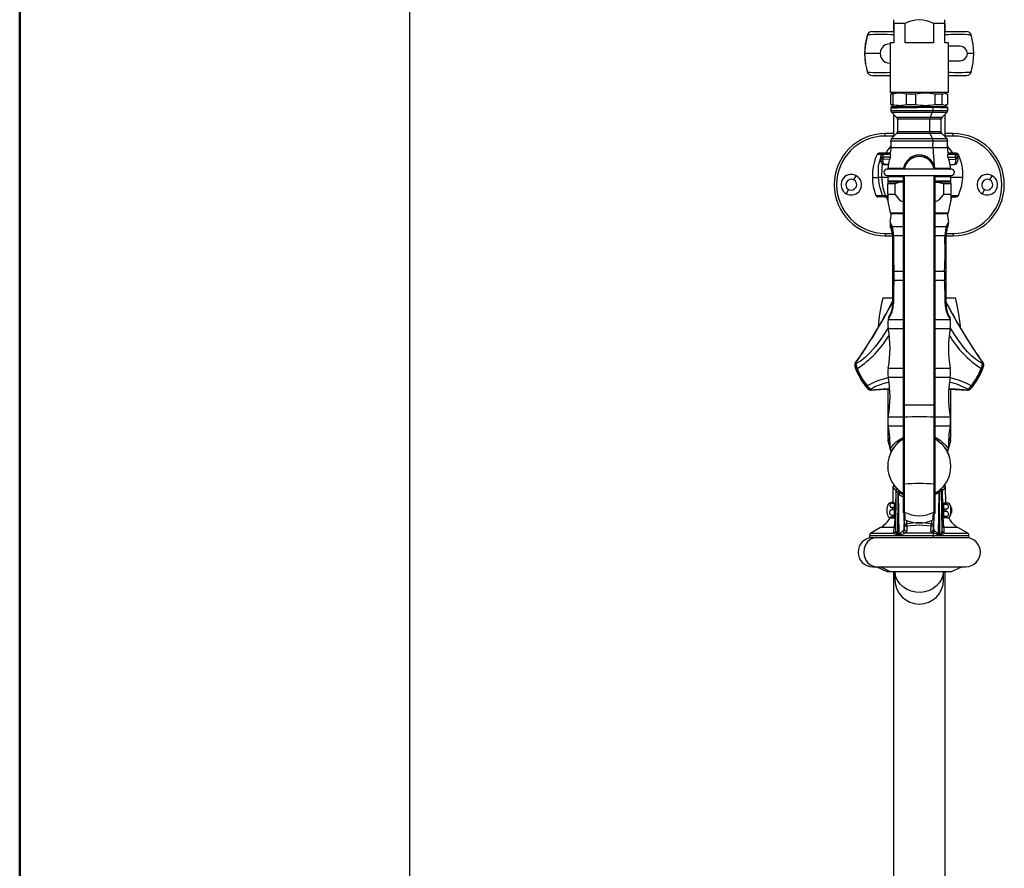
# Model space of a CAD drawing. Units: millimetres. Extents: x 0 to 206, y -12 to 292.
# Drawn here: x 10 to 51, y 163 to 198 of the extents above; entities that cross this region are included whole.
import ezdxf

# ---------------------------------------------------------------- set-up
doc = ezdxf.new("R2010")
doc.units = ezdxf.units.MM
doc.layers.add('5', color=179, linetype='Continuous')
doc.layers.add('SLD-0', color=179, linetype='Continuous')
doc.styles.add('SLDTEXTSTYLE0', font='TXT', dxfattribs={"width": 0.605})
doc.dimstyles.new('SLDDIMSTYLE0', dxfattribs={"dimtxt": 3.5, "dimasz": 3.5, "dimexe": 0, "dimexo": 0.0625, "dimgap": 0.875, "dimtad": 1, "dimdec": 0, "dimlfac": 10, "dimrnd": 1e-09, "dimzin": 12, "dimdsep": 46, "dimtxsty": 'SLDTEXTSTYLE0', "dimsah": 1, "dimcen": 0.09, "dimadec": 0, "dimazin": 3, "dimtfac": 1, "dimtofl": 0, "dimtmove": 0, "dimatfit": 3, "dimfxl": 0, "dimfrac": 2, "dimtolj": 1, "dimtzin": 12, "dimarcsym": 0})

# ---------------------------------------------------------------- blocks, each defined once
blk = doc.blocks.new('_D')
at = {"layer": 'SLD-0', "color": 7}
for p, q in [((45.235, 256.811), (25.064, 256.811)), ((26.055, 256.811), (26.055, 152.416)), ((36.105, 152.416), (25.064, 152.416))]:
    blk.add_line(p, q, dxfattribs=at)
for points in [[(26.055, 256.811), (25.516, 253.311), (26.593, 253.311)], [(26.055, 152.416), (26.593, 155.916), (25.516, 155.916)]]:
    blk.add_solid(points, dxfattribs=at)
at = {"layer": 'SLD-0', "color": 7, "char_height": 3.5, "attachment_point": 1, "rotation": 90, "style": 'SLDTEXTSTYLE0'}
for s, insert in [('1044', (21.543, 203.915)), ('~', (21.543, 201.611))]:
    blk.add_mtext(s, dxfattribs=dict(at, insert=insert))

msp = doc.modelspace()

# ---------------------------------------------------------------- linework, layer by layer
at = {"color": 7, "linetype": 'Continuous', "lineweight": 25}
for p, q in [((45.996, 198.281), (45.996, 198.431)), ((48.096, 198.281), (48.096, 198.431)), ((45.096, 197.941), (45.996, 197.941)), ((45.981, 198.272), (45.981, 197.941)), ((45.996, 198.281), (45.996, 197.481)), ((46.465, 198.281), (45.996, 198.281)), ((46.465, 197.481), (46.465, 198.281)), ((47.627, 198.281), (47.627, 197.481)), ((48.096, 198.281), (47.627, 198.281)), ((48.096, 197.481), (48.096, 198.281)), ((48.096, 197.941), (48.995, 197.941)), ((48.111, 197.941), (48.111, 198.272)), ((45.846, 197.481), (45.846, 195.431)), ((45.996, 197.481), (45.846, 197.481)), ((47.627, 197.481), (46.465, 197.481)), ((48.246, 197.481), (48.096, 197.481)), ((48.246, 195.431), (48.246, 197.481)), ((48.731, 197.339), (48.246, 197.339)), ((48.246, 196.739), (48.731, 196.739)), ((49.293, 197.039), (49.029, 197.039)), ((49.27, 196.673), (49.295, 197.039)), ((44.857, 196.502), (44.905, 196.281)), ((45.096, 196.137), (45.846, 196.137)), ((48.246, 196.137), (48.997, 196.137)), ((47.046, 195.431), (45.846, 195.431)), ((45.897, 195.368), (45.873, 195.359)), ((45.961, 195.359), (45.873, 195.359)), ((45.873, 194.946), (45.873, 195.359)), ((45.996, 195.431), (45.896, 195.374)), ((45.961, 195.359), (45.961, 194.946)), ((45.981, 195.431), (45.981, 195.423)), ((46.894, 195.359), (46.526, 195.359)), ((46.526, 194.946), (46.526, 195.359)), ((46.894, 195.359), (46.894, 194.946)), ((48.246, 195.431), (47.046, 195.431)), ((47.979, 195.359), (47.698, 195.359)), ((47.698, 194.946), (47.698, 195.359)), ((47.979, 195.359), (47.979, 194.946)), ((48.195, 195.374), (48.096, 195.431)), ((48.111, 195.423), (48.111, 195.431)), ((48.218, 194.946), (48.218, 195.359)), ((45.871, 194.817), (45.871, 194.688)), ((45.873, 194.946), (45.897, 194.937)), ((45.873, 194.946), (45.961, 194.946)), ((45.896, 194.931), (46.044, 194.846)), ((46.958, 194.846), (45.917, 194.837)), ((45.981, 194.882), (45.981, 194.837)), ((46.958, 194.846), (46.044, 194.846)), ((46.526, 194.946), (46.894, 194.946)), ((47.135, 194.816), (46.956, 194.816)), ((47.595, 194.842), (47.133, 194.846)), ((48.047, 194.846), (47.135, 194.846)), ((47.595, 194.842), (48.184, 194.837)), ((47.609, 194.812), (47.609, 194.688)), ((47.698, 194.946), (47.979, 194.946)), ((48.047, 194.846), (48.195, 194.931)), ((48.111, 194.837), (48.111, 194.882)), ((48.221, 194.688), (48.221, 194.817)), ((45.9, 194.617), (46.116, 194.401)), ((45.981, 194.537), (45.981, 193.607)), ((46.146, 194.33), (46.146, 193.813)), ((47.477, 193.813), (47.477, 194.33)), ((47.491, 194.401), (47.595, 194.617)), ((47.946, 193.813), (47.946, 194.33)), ((47.975, 194.401), (48.191, 194.617)), ((48.111, 193.607), (48.111, 194.537)), ((45.646, 193.64), (45.646, 193.74)), ((45.981, 193.74), (45.646, 193.74)), ((46.116, 193.742), (45.909, 193.535)), ((47.59, 193.535), (47.491, 193.742)), ((48.182, 193.535), (47.975, 193.742)), ((48.446, 193.74), (48.111, 193.74)), ((48.446, 193.64), (48.446, 193.74)), ((45.886, 193.171), (45.84, 192.881)), ((48.251, 192.881), (48.205, 193.171)), ((45.58, 192.937), (45.398, 192.937)), ((45.457, 192.754), (45.446, 192.706)), ((45.46, 192.777), (45.466, 192.811)), ((45.46, 192.777), (45.557, 192.777)), ((45.483, 192.842), (45.493, 192.88)), ((45.648, 192.879), (45.493, 192.879)), ((45.868, 192.882), (45.557, 192.876)), ((45.862, 192.777), (45.557, 192.777)), ((45.831, 192.678), (45.557, 192.683)), ((45.849, 192.937), (45.58, 192.937)), ((45.849, 192.937), (45.622, 192.937)), ((45.831, 192.678), (45.799, 192.593)), ((48.229, 192.777), (48.534, 192.777)), ((48.534, 192.876), (48.234, 192.882)), ((48.569, 192.937), (48.242, 192.937)), ((48.26, 192.678), (48.534, 192.683)), ((48.293, 192.593), (48.26, 192.678)), ((48.534, 192.777), (48.631, 192.777)), ((48.63, 192.773), (48.618, 192.828)), ((48.646, 192.706), (48.635, 192.754)), ((45.589, 192.472), (45.775, 192.468)), ((48.373, 192.272), (45.718, 192.272)), ((45.795, 192.593), (45.749, 192.304)), ((48.342, 192.304), (48.297, 192.593)), ((48.316, 192.468), (48.503, 192.472)), ((44.354, 191.834), (44.448, 192.008)), ((45.489, 191.937), (45.362, 191.937)), ((45.718, 192.022), (48.373, 192.022)), ((45.746, 191.979), (45.746, 191.777)), ((46.396, 182.579), (46.396, 192.022)), ((47.696, 182.579), (47.696, 192.022)), ((48.346, 191.777), (48.346, 191.979)), ((49.954, 191.834), (50.048, 192.008)), ((44.138, 191.439), (44.043, 191.266)), ((45.746, 191.777), (45.776, 191.747)), ((46.396, 191.777), (45.746, 191.777)), ((45.746, 191.747), (45.746, 191.669)), ((46.396, 191.747), (45.746, 191.747)), ((46.035, 191.669), (45.746, 191.669)), ((45.746, 191.247), (45.746, 191.669)), ((46.035, 191.669), (46.035, 191.247)), ((48.346, 191.777), (47.696, 191.777)), ((48.346, 191.747), (47.696, 191.747)), ((48.056, 191.247), (48.056, 191.669)), ((48.346, 191.669), (48.056, 191.669)), ((48.316, 191.747), (48.346, 191.777)), ((48.346, 191.669), (48.346, 191.747)), ((48.346, 191.669), (48.346, 191.247)), ((49.738, 191.439), (49.643, 191.266)), ((45.618, 191.137), (45.349, 191.137)), ((45.534, 191.195), (45.648, 191.195)), ((45.618, 191.137), (45.739, 191.137)), ((45.648, 191.195), (45.706, 191.195)), ((45.746, 191.247), (45.746, 190.95)), ((45.746, 191.247), (46.035, 191.247)), ((48.056, 191.247), (48.346, 191.247)), ((48.346, 191.247), (48.346, 190.953)), ((48.359, 191.137), (48.569, 191.137)), ((45.746, 190.949), (45.847, 190.485)), ((48.244, 190.485), (48.346, 190.949)), ((45.847, 190.485), (45.886, 190.447)), ((45.847, 190.485), (46.396, 190.485)), ((46.396, 190.447), (45.886, 190.447)), ((45.901, 190.447), (46.396, 190.447)), ((47.696, 190.485), (48.244, 190.485)), ((47.696, 190.447), (48.191, 190.447)), ((48.206, 190.447), (47.696, 190.447)), ((48.206, 190.447), (48.244, 190.485)), ((45.902, 189.79), (45.854, 189.946)), ((45.902, 189.79), (45.908, 189.77)), ((48.189, 189.79), (48.184, 189.77)), ((48.189, 189.79), (48.237, 189.946)), ((45.646, 189.633), (45.646, 189.533)), ((45.646, 189.533), (45.945, 189.533)), ((45.946, 189.512), (45.942, 189.512)), ((45.946, 189.497), (45.946, 188.026)), ((45.992, 189.55), (45.992, 189.459)), ((48.1, 189.55), (48.099, 189.459)), ((48.146, 189.533), (48.446, 189.533)), ((48.151, 189.512), (48.146, 189.512)), ((48.146, 189.497), (48.146, 188.026)), ((48.446, 189.633), (48.446, 189.533)), ((45.942, 189.147), (45.946, 189.147)), ((48.146, 188.667), (48.149, 188.667)), ((45.946, 188.026), (45.946, 187.767)), ((45.946, 187.767), (45.946, 186.715)), ((48.146, 188.026), (48.146, 187.767)), ((48.146, 188.009), (48.146, 187.964)), ((48.146, 187.767), (48.146, 186.715)), ((48.146, 187.749), (48.146, 187.701)), ((45.946, 186.966), (45.546, 186.966)), ((48.546, 186.966), (48.146, 186.966)), ((45.946, 186.774), (45.946, 186.827)), ((45.95, 186.717), (45.946, 186.715)), ((48.154, 186.588), (48.143, 186.718)), ((45.79, 186.168), (45.776, 186.118)), ((45.8, 186.192), (45.79, 186.167)), ((45.794, 186.166), (45.812, 186.215)), ((45.812, 186.215), (45.812, 186.214)), ((48.28, 186.215), (48.315, 186.118)), ((45.776, 186.115), (45.776, 186.115)), ((44.415, 184.145), (44.408, 184.158)), ((44.441, 184.259), (44.423, 184.292)), ((49.668, 184.292), (49.65, 184.259)), ((49.684, 184.158), (49.676, 184.145)), ((44.496, 184.066), (44.456, 184.05)), ((49.635, 184.05), (49.595, 184.066)), ((44.905, 183.359), (44.871, 183.332)), ((44.94, 183.236), (44.932, 183.249)), ((45.064, 183.182), (45.044, 183.215)), ((45.746, 183.218), (45.746, 181.216)), ((48.27, 183.222), (49.038, 183.177)), ((48.346, 181.216), (48.346, 183.218)), ((49.047, 183.215), (49.027, 183.182)), ((49.159, 183.249), (49.151, 183.236)), ((46.396, 182.05), (46.396, 182.579)), ((46.433, 182.06), (46.433, 182.577)), ((47.659, 182.06), (47.659, 182.577)), ((47.696, 182.05), (47.696, 182.579)), ((46.396, 179.298), (46.396, 182.05)), ((46.433, 179.307), (46.433, 182.06)), ((47.659, 179.307), (47.659, 182.06)), ((47.696, 179.298), (47.696, 182.05)), ((45.746, 181.216), (45.796, 181.166)), ((45.746, 181.216), (45.834, 181.216)), ((45.747, 181.103), (45.842, 180.752)), ((45.796, 181.166), (45.837, 181.166)), ((46.308, 181.117), (46.306, 181.117)), ((48.213, 180.618), (48.344, 181.103)), ((48.254, 181.166), (48.296, 181.166)), ((48.257, 181.216), (48.346, 181.216)), ((48.296, 181.166), (48.346, 181.216)), ((45.803, 180.43), (45.884, 180.595)), ((45.847, 180.733), (45.878, 180.618)), ((45.964, 180.767), (45.955, 180.753)), ((48.185, 180.641), (48.264, 180.499)), ((48.264, 180.499), (48.265, 180.498)), ((48.344, 180.108), (48.344, 180.107)), ((45.747, 179.985), (45.747, 179.986)), ((45.827, 179.594), (45.827, 179.595)), ((45.981, 179.301), (45.981, 179.224)), ((46.396, 178.22), (46.396, 179.298)), ((46.433, 178.159), (46.433, 179.307)), ((47.659, 178.159), (47.659, 179.307)), ((47.696, 178.22), (47.696, 179.298)), ((48.111, 179.218), (48.111, 179.301)), ((45.957, 179.185), (45.952, 178.547)), ((46.079, 177.391), (46.093, 179.03)), ((46.085, 178.376), (46.09, 179.047)), ((46.097, 179.028), (46.093, 179.03)), ((46.153, 179.08), (46.143, 179.08)), ((46.162, 177.217), (46.179, 178.983)), ((46.176, 179.068), (46.185, 179.068)), ((46.197, 178.969), (46.179, 178.983)), ((46.214, 177.217), (46.197, 178.969)), ((46.248, 179.008), (46.231, 179.022)), ((46.306, 178.977), (46.308, 178.977)), ((46.391, 178.918), (46.386, 178.918)), ((47.83, 179.022), (47.812, 179.008)), ((47.845, 177.217), (47.863, 178.969)), ((47.881, 178.983), (47.863, 178.969)), ((47.897, 177.217), (47.881, 178.983)), ((47.92, 179.088), (47.915, 179.084)), ((47.929, 179.08), (47.919, 179.08)), ((47.924, 179.09), (47.922, 179.083)), ((47.984, 177.391), (47.969, 179.03)), ((47.969, 179.03), (47.979, 179.03)), ((47.997, 179.052), (47.992, 179.047)), ((47.992, 179.047), (47.998, 178.376)), ((48.14, 178.529), (48.134, 179.185)), ((45.924, 178.547), (45.924, 178.523)), ((46.011, 178.547), (45.924, 178.547)), ((45.924, 178.523), (46.011, 178.523)), ((46.011, 178.523), (46.011, 178.547)), ((46.011, 178.523), (46.011, 178.34)), ((46.024, 178.502), (46.016, 178.535)), ((46.024, 178.502), (46.024, 177.952)), ((48.058, 178.528), (48.051, 178.502)), ((48.051, 178.368), (48.051, 178.502)), ((48.064, 178.529), (48.064, 178.527)), ((48.064, 178.529), (48.064, 178.488)), ((48.151, 178.529), (48.064, 178.529)), ((48.064, 178.488), (48.151, 178.488)), ((48.151, 178.488), (48.151, 178.529)), ((45.724, 178.102), (45.724, 178.352)), ((45.924, 178.34), (45.924, 178.258)), ((46.011, 178.34), (45.924, 178.34)), ((45.924, 178.258), (46.011, 178.258)), ((45.924, 178.019), (45.924, 177.962)), ((46.011, 178.019), (45.924, 178.019)), ((46.011, 178.258), (46.011, 178.34)), ((46.011, 178.258), (46.011, 178.019)), ((46.011, 177.962), (46.011, 178.019)), ((46.104, 178.352), (46.044, 178.352)), ((46.044, 178.102), (46.104, 178.102)), ((46.396, 178.14), (46.396, 178.22)), ((46.42, 178.072), (46.446, 178.072)), ((46.433, 178.079), (46.433, 178.159)), ((46.471, 177.844), (46.471, 178.059)), ((47.621, 177.844), (47.621, 178.059)), ((47.644, 178.071), (47.639, 177.461)), ((47.659, 178.079), (47.659, 178.159)), ((47.696, 178.14), (47.696, 178.22)), ((48.051, 178.382), (47.977, 178.382)), ((47.98, 178.072), (48.051, 178.072)), ((48.051, 177.952), (48.051, 178.368)), ((48.064, 178.274), (48.064, 178.191)), ((48.151, 178.274), (48.064, 178.274)), ((48.064, 177.972), (48.064, 178.191)), ((48.064, 178.191), (48.151, 178.191)), ((48.151, 178.191), (48.151, 178.274)), ((48.374, 178.332), (48.351, 178.355)), ((48.351, 178.102), (48.351, 178.352)), ((48.351, 178.098), (48.374, 178.122)), ((48.374, 178.332), (48.374, 178.124)), ((48.374, 178.124), (48.374, 178.122)), ((45.924, 177.962), (46.011, 177.962)), ((46.011, 177.906), (45.924, 177.906)), ((46.016, 177.919), (46.024, 177.952)), ((46.423, 177.461), (46.426, 177.675)), ((48.051, 177.952), (48.058, 177.925)), ((48.064, 177.972), (48.064, 177.929)), ((48.151, 177.972), (48.064, 177.972)), ((48.064, 177.927), (48.064, 177.929)), ((48.064, 177.929), (48.151, 177.929)), ((48.151, 177.924), (48.064, 177.924)), ((48.151, 177.929), (48.151, 177.972)), ((45.45, 177.518), (45.046, 177.285)), ((46.005, 177.305), (46.017, 177.518)), ((46.008, 177.285), (46.005, 177.305)), ((46.162, 177.217), (46.214, 177.217)), ((46.214, 177.208), (46.162, 177.208)), ((47.614, 177.293), (46.446, 177.293)), ((46.541, 177.582), (46.533, 177.368)), ((47.53, 177.368), (47.532, 177.582)), ((47.546, 177.581), (47.532, 177.582)), ((47.636, 177.456), (47.636, 177.568)), ((47.636, 177.127), (47.636, 177.441)), ((47.845, 177.217), (47.897, 177.217)), ((47.898, 177.208), (47.846, 177.208)), ((47.984, 177.391), (47.981, 177.371)), ((47.984, 177.391), (47.986, 177.604)), ((48.054, 177.518), (48.058, 177.305)), ((48.058, 177.305), (48.055, 177.285)), ((49.045, 177.285), (48.641, 177.518)), ((44.996, 177.199), (44.996, 177.107)), ((44.996, 177.107), (49.096, 177.107)), ((45.121, 177.107), (45.121, 177.107)), ((48.971, 177.107), (48.971, 177.107)), ((49.096, 177.107), (49.095, 177.199)), ((45.126, 175.907), (45.303, 175.907)), ((45.296, 175.907), (45.714, 175.711)), ((45.303, 175.907), (48.966, 175.907)), ((45.838, 175.711), (45.457, 175.907)), ((45.736, 175.707), (45.857, 175.707)), ((45.857, 175.707), (48.356, 175.707)), ((45.981, 175.707), (45.981, 160.066)), ((46.046, 175.707), (46.046, 175.366)), ((48.046, 175.366), (48.046, 175.707)), ((48.111, 160.066), (48.111, 175.707)), ((48.377, 175.711), (48.796, 175.907))]:
    msp.add_line(p, q, dxfattribs=at)
at = {"color": 8, "linetype": 'Continuous', "lineweight": 25}
for p, q in [((44.905, 197.797), (44.91, 197.806)), ((49.181, 197.806), (49.186, 197.796)), ((44.797, 197.039), (44.798, 197.039)), ((45.435, 197.039), (44.798, 197.039)), ((49.294, 197.039), (49.293, 197.039)), ((44.911, 196.271), (44.906, 196.281)), ((49.187, 196.282), (49.184, 196.273)), ((45.871, 194.688), (47.609, 194.688)), ((47.609, 194.688), (48.221, 194.688)), ((45.9, 194.617), (47.595, 194.617)), ((47.491, 194.401), (46.116, 194.401)), ((47.477, 194.33), (46.146, 194.33)), ((47.946, 194.33), (47.477, 194.33)), ((47.975, 194.401), (47.491, 194.401)), ((47.595, 194.617), (48.191, 194.617)), ((45.981, 193.64), (45.646, 193.64)), ((45.882, 193.446), (47.604, 193.446)), ((45.909, 193.535), (47.59, 193.535)), ((47.491, 193.742), (46.116, 193.742)), ((47.477, 193.813), (46.146, 193.813)), ((47.946, 193.813), (47.477, 193.813)), ((47.975, 193.742), (47.491, 193.742)), ((47.59, 193.535), (48.182, 193.535)), ((47.604, 193.446), (48.209, 193.446)), ((48.446, 193.64), (48.111, 193.64)), ((45.886, 193.171), (47.602, 193.171)), ((47.602, 193.171), (47.658, 192.424)), ((47.602, 193.171), (48.205, 193.171)), ((45.449, 192.703), (45.46, 192.777)), ((45.712, 192.879), (45.648, 192.879)), ((48.66, 192.879), (48.375, 192.879)), ((48.642, 192.703), (48.631, 192.777)), ((45.776, 192.474), (45.589, 192.477)), ((45.589, 192.472), (45.589, 192.477)), ((46.401, 192.304), (45.749, 192.304)), ((46.4, 192.292), (45.751, 192.292)), ((46.433, 192.272), (46.433, 192.311)), ((47.659, 192.272), (47.659, 192.311)), ((48.342, 192.304), (47.667, 192.304)), ((48.341, 192.292), (47.667, 192.292)), ((48.315, 192.474), (48.503, 192.477)), ((45.117, 191.937), (45.362, 191.937)), ((45.746, 191.937), (45.489, 191.937)), ((45.746, 191.979), (46.396, 191.979)), ((46.433, 182.577), (46.433, 192.022)), ((47.659, 182.577), (47.659, 192.022)), ((47.696, 191.979), (48.346, 191.979)), ((48.843, 191.937), (48.346, 191.937)), ((45.695, 191.137), (45.728, 191.037)), ((45.706, 191.195), (45.746, 191.195)), ((45.728, 191.037), (45.746, 190.983)), ((48.346, 191.195), (48.657, 191.195)), ((48.346, 190.983), (48.363, 191.037)), ((48.363, 191.037), (48.396, 191.137)), ((45.933, 189.918), (46.396, 189.918)), ((47.696, 189.918), (48.159, 189.918)), ((45.646, 189.633), (45.936, 189.633)), ((45.992, 189.55), (46.396, 189.55)), ((47.696, 189.55), (48.1, 189.55)), ((48.155, 189.633), (48.446, 189.633)), ((46.005, 188.082), (46.396, 188.082)), ((47.696, 188.082), (48.086, 188.082)), ((46.005, 187.711), (46.396, 187.711)), ((47.696, 187.711), (48.086, 187.711)), ((45.776, 186.118), (45.794, 186.166)), ((45.801, 186.191), (45.812, 186.215)), ((45.77, 186.082), (46.396, 186.082)), ((47.696, 186.082), (48.322, 186.082)), ((45.77, 185.711), (46.396, 185.711)), ((47.696, 185.711), (48.322, 185.711)), ((45.77, 184.082), (46.396, 184.082)), ((45.77, 183.711), (46.396, 183.711)), ((47.696, 184.082), (48.322, 184.082)), ((47.696, 183.711), (48.322, 183.711)), ((45.77, 182.082), (46.396, 182.082)), ((47.696, 182.082), (48.322, 182.082)), ((45.77, 181.711), (46.396, 181.711)), ((47.696, 181.711), (48.322, 181.711)), ((45.747, 181.103), (45.841, 181.103)), ((48.25, 181.103), (48.344, 181.103)), ((46.208, 178.877), (46.206, 178.877)), ((47.985, 178.382), (47.979, 179.03)), ((46.024, 178.376), (46.085, 178.376)), ((46.044, 178.352), (46.044, 178.102)), ((46.085, 178.376), (46.084, 178.352)), ((46.417, 178.09), (46.423, 177.461)), ((46.423, 178.072), (46.426, 177.675)), ((46.526, 177.819), (46.527, 177.675)), ((47.548, 177.812), (47.547, 177.675)), ((45.046, 177.285), (46.008, 177.285)), ((46.017, 177.518), (45.45, 177.518)), ((48.641, 177.518), (48.054, 177.518)), ((48.055, 177.285), (49.045, 177.285)), ((44.996, 177.199), (49.095, 177.199)), ((45.299, 177.107), (45.299, 177.107)), ((45.714, 175.711), (45.838, 175.711)), ((45.838, 175.711), (48.377, 175.711))]:
    msp.add_line(p, q, dxfattribs=at)
at = {"color": 7, "linetype": 'Continuous', "lineweight": 25, "flags": 128}
for points in [[(44.905, 197.797), (44.824, 197.425), (44.797, 197.039)], [(44.91, 197.806), (44.826, 197.43), (44.798, 197.039)], [(49.293, 197.039), (49.265, 197.43), (49.181, 197.806)], [(49.295, 197.039), (49.267, 197.425), (49.187, 197.797)], [(44.797, 197.039), (44.824, 196.653), (44.833, 196.611)], [(44.798, 197.039), (44.834, 196.602), (44.911, 196.271)], [(49.184, 196.273), (49.266, 196.649), (49.293, 197.039)], [(49.188, 196.282), (49.268, 196.654), (49.27, 196.673)], [(47.979, 195.359), (48.102, 195.403), (48.194, 195.368)], [(47.133, 194.846), (47.035, 194.846), (46.958, 194.846)], [(47.609, 194.812), (47.379, 194.814), (47.135, 194.816)], [(47.609, 194.812), (47.608, 194.823), (47.605, 194.833), (47.6, 194.84), (47.595, 194.842)], [(48.194, 194.937), (48.095, 194.903), (47.979, 194.946)], [(45.362, 191.937), (45.37, 192.421), (45.446, 192.704)], [(45.446, 192.706), (45.462, 192.606), (45.512, 192.509)], [(45.451, 192.676), (45.446, 192.686), (45.449, 192.703)], [(45.589, 192.477), (45.545, 192.592), (45.557, 192.683)], [(45.557, 192.777), (45.557, 192.812), (45.557, 192.842), (45.557, 192.864), (45.557, 192.876), (45.557, 192.871)], [(45.557, 192.683), (45.557, 192.7), (45.557, 192.726), (45.557, 192.75), (45.557, 192.777)], [(48.229, 192.777), (48.224, 192.814), (48.224, 192.832), (48.225, 192.854), (48.226, 192.867), (48.229, 192.876), (48.234, 192.882), (48.241, 192.875)], [(48.534, 192.683), (48.543, 192.567), (48.503, 192.477)], [(48.534, 192.777), (48.534, 192.743), (48.534, 192.714), (48.534, 192.695), (48.534, 192.683)], [(48.579, 192.509), (48.629, 192.606), (48.646, 192.706)], [(48.625, 192.813), (48.625, 192.813), (48.631, 192.777)], [(48.641, 192.676), (48.645, 192.686), (48.642, 192.703)], [(46.4, 192.272), (46.4, 192.28), (46.407, 192.322)], [(46.417, 192.373), (46.408, 192.331), (46.402, 192.27)], [(47.69, 192.27), (47.684, 192.331), (47.674, 192.373)], [(47.684, 192.322), (47.691, 192.28), (47.691, 192.272)], [(48.373, 192.022), (48.421, 192.031), (48.462, 192.058), (48.489, 192.099), (48.498, 192.147), (48.489, 192.194), (48.462, 192.235), (48.421, 192.262), (48.373, 192.272), (48.373, 192.272)], [(45.534, 191.195), (45.405, 191.602), (45.362, 191.937)], [(45.489, 191.937), (45.547, 191.512), (45.648, 191.195)], [(48.658, 191.19), (48.797, 191.6), (48.843, 191.937)], [(47.696, 191.747), (47.876, 191.727), (48.056, 191.669)], [(46.035, 191.247), (46.201, 191.038), (46.289, 190.976), (46.392, 190.95), (46.396, 190.95)], [(47.696, 190.95), (47.782, 190.967), (47.885, 191.033), (48.04, 191.222), (48.056, 191.247)], [(45.845, 190.09), (45.852, 189.988), (45.891, 189.824)], [(45.921, 189.941), (45.896, 189.865), (45.902, 189.79)], [(45.933, 189.918), (45.904, 189.844), (45.908, 189.77)], [(45.921, 189.941), (45.927, 189.929), (45.933, 189.918)], [(48.17, 189.941), (48.164, 189.929), (48.159, 189.918)], [(48.184, 189.77), (48.187, 189.844), (48.159, 189.918)], [(48.189, 189.79), (48.196, 189.865), (48.17, 189.941)], [(48.238, 189.949), (48.251, 190.019), (48.246, 190.09)], [(45.992, 189.55), (45.956, 189.56), (45.943, 189.572)], [(45.943, 189.572), (45.945, 189.528), (45.946, 189.497)], [(45.992, 189.459), (45.957, 189.477), (45.946, 189.497)], [(48.146, 189.497), (48.134, 189.477), (48.099, 189.459)], [(48.148, 189.572), (48.136, 189.56), (48.1, 189.55)], [(48.148, 189.572), (48.146, 189.528), (48.146, 189.497)], [(46.005, 188.082), (45.958, 188.052), (45.946, 188.026)], [(46.005, 187.711), (45.961, 187.738), (45.946, 187.767)], [(46.005, 188.082), (46.004, 187.897), (46.005, 187.711)], [(48.086, 188.082), (48.087, 187.897), (48.086, 187.711)], [(48.146, 188.026), (48.126, 188.059), (48.086, 188.082)], [(48.146, 187.767), (48.126, 187.734), (48.086, 187.711)], [(48.146, 186.715), (48.137, 186.721), (48.111, 186.726)], [(45.776, 186.118), (45.79, 186.168), (45.801, 186.191)], [(48.28, 186.215), (48.302, 186.168), (48.315, 186.118)], [(45.776, 186.118), (45.776, 186.118), (45.776, 186.118)], [(48.316, 186.115), (48.315, 186.116), (48.315, 186.116), (48.315, 186.116), (48.315, 186.117), (48.315, 186.117), (48.315, 186.117), (48.315, 186.117), (48.315, 186.118)], [(48.315, 186.118), (48.315, 186.118), (48.315, 186.118)], [(49.187, 183.359), (49.2, 183.348), (49.21, 183.34), (49.217, 183.335), (49.22, 183.332)], [(45.053, 183.177), (45.446, 183.207), (45.817, 183.22)], [(45.833, 183.235), (45.559, 183.219), (45.064, 183.182)], [(49.027, 183.182), (48.533, 183.219), (48.259, 183.235)], [(47.696, 181.166), (47.786, 181.115), (47.949, 180.981), (48.069, 180.848), (48.112, 180.79), (48.14, 180.749), (48.154, 180.726), (48.153, 180.728), (48.128, 180.765)], [(45.843, 180.751), (45.845, 180.737), (45.852, 180.724), (45.875, 180.709), (45.903, 180.709), (45.927, 180.722), (45.973, 180.781)], [(48.128, 180.767), (48.165, 180.721), (48.202, 180.703), (48.22, 180.706), (48.235, 180.716), (48.24, 180.723), (48.245, 180.732), (48.247, 180.741), (48.248, 180.751)], [(46.065, 179.195), (46.052, 179.21), (46.027, 179.227), (45.996, 179.23), (45.981, 179.225), (45.969, 179.215), (45.96, 179.201), (45.957, 179.184)], [(46.185, 179.068), (46.181, 179.072), (46.168, 179.084)], [(46.179, 178.983), (46.185, 178.992), (46.192, 179.001), (46.2, 179.008), (46.208, 179.015), (46.215, 179.02), (46.221, 179.022), (46.227, 179.023), (46.231, 179.022)], [(46.248, 179.008), (46.238, 179.008), (46.222, 178.998), (46.209, 178.985), (46.197, 178.969)], [(47.863, 178.969), (47.847, 178.989), (47.831, 179.004), (47.82, 179.009), (47.812, 179.008)], [(47.881, 178.983), (47.875, 178.992), (47.868, 179.001), (47.86, 179.008), (47.853, 179.015), (47.845, 179.02), (47.839, 179.022), (47.834, 179.023), (47.83, 179.022)], [(47.915, 179.084), (47.901, 179.072), (47.896, 179.068)], [(47.92, 179.088), (47.929, 179.094), (47.94, 179.097), (47.952, 179.097), (47.965, 179.093), (47.976, 179.086), (47.986, 179.076), (47.993, 179.064), (47.997, 179.052)], [(48.134, 179.184), (48.134, 179.188), (48.133, 179.193), (48.131, 179.202), (48.121, 179.216), (48.088, 179.222), (48.03, 179.185), (47.929, 179.094)], [(46.014, 178.534), (46.014, 178.539), (46.011, 178.547)], [(48.064, 178.274), (48.061, 178.458), (48.064, 178.488)], [(48.151, 178.488), (48.153, 178.488), (48.179, 178.484), (48.202, 178.473), (48.222, 178.455), (48.241, 178.421), (48.248, 178.381), (48.241, 178.342), (48.22, 178.306), (48.197, 178.287), (48.166, 178.276), (48.151, 178.274)], [(45.924, 178.019), (45.897, 178.024), (45.873, 178.037), (45.853, 178.057), (45.834, 178.095), (45.828, 178.137), (45.836, 178.187), (45.855, 178.223), (45.879, 178.245), (45.904, 178.256), (45.924, 178.258)], [(48.151, 178.191), (48.178, 178.186), (48.202, 178.175), (48.222, 178.156), (48.241, 178.122), (48.248, 178.083), (48.24, 178.037), (48.22, 178.005), (48.197, 177.985), (48.171, 177.974), (48.151, 177.972)], [(45.924, 177.906), (45.922, 177.906), (45.897, 177.907), (45.874, 177.91), (45.853, 177.915), (45.834, 177.924), (45.828, 177.934), (45.834, 177.945), (45.855, 177.954), (45.879, 177.959), (45.909, 177.962), (45.924, 177.962)], [(46.011, 177.962), (46.014, 177.914), (46.011, 177.906)], [(47.532, 177.582), (47.037, 177.622), (46.541, 177.582)], [(48.151, 177.929), (48.178, 177.929), (48.202, 177.929), (48.222, 177.928), (48.241, 177.928), (48.248, 177.927), (48.24, 177.926), (48.22, 177.925), (48.197, 177.925), (48.171, 177.924), (48.151, 177.924)], [(46.079, 177.389), (46.079, 177.387), (46.078, 177.386)], [(46.079, 177.391), (46.079, 177.38), (46.08, 177.371)], [(46.214, 177.217), (46.217, 177.218), (46.22, 177.22), (46.235, 177.235), (46.288, 177.303), (46.327, 177.347), (46.371, 177.385)], [(47.64, 177.451), (47.638, 177.446), (47.637, 177.441)], [(47.845, 177.217), (47.842, 177.218), (47.839, 177.22), (47.834, 177.224), (47.825, 177.235), (47.807, 177.257), (47.771, 177.303), (47.732, 177.347), (47.689, 177.385)], [(47.981, 177.371), (47.969, 177.334), (47.951, 177.294), (47.915, 177.232), (47.903, 177.219), (47.9, 177.218), (47.897, 177.217)], [(45.303, 177.107), (45.162, 177.086), (45.031, 177.026), (44.918, 176.931), (44.832, 176.807), (44.777, 176.662), (44.759, 176.507), (44.777, 176.351), (44.832, 176.207), (44.918, 176.082), (45.031, 175.987), (45.162, 175.927), (45.303, 175.907)]]:
    msp.add_lwpolyline(points, dxfattribs=at)
at = {"color": 8, "linetype": 'Continuous', "lineweight": 25, "flags": 128}
for points in [[(48.207, 194.807), (48.214, 194.807), (48.179, 194.807), (48.114, 194.808), (47.918, 194.809), (47.777, 194.81), (47.609, 194.812)], [(45.894, 193.238), (45.744, 193.056), (45.668, 192.937)], [(48.423, 192.937), (48.347, 193.056), (48.197, 193.238)], [(45.493, 192.88), (45.365, 192.88), (45.31, 192.879), (45.314, 192.878)], [(45.466, 192.811), (45.466, 192.813), (45.475, 192.827)], [(45.536, 192.489), (45.51, 192.362), (45.489, 191.937)], [(46.433, 192.311), (46.411, 192.273), (46.411, 192.272)], [(47.681, 192.272), (47.68, 192.273), (47.659, 192.311)], [(48.503, 192.477), (48.503, 192.471), (48.503, 192.472)], [(45.845, 190.09), (45.845, 190.09), (45.864, 190.053), (45.921, 189.941)], [(48.246, 190.09), (48.227, 190.053), (48.17, 189.941)], [(45.98, 186.726), (45.954, 186.721), (45.95, 186.717)], [(45.777, 185.776), (45.711, 185.659), (45.468, 185.279), (45.235, 184.967), (45.024, 184.726), (44.813, 184.523), (44.621, 184.372), (44.441, 184.259)], [(49.65, 184.259), (49.36, 184.455), (49.2, 184.594), (49.039, 184.755), (48.867, 184.953), (48.685, 185.192), (48.498, 185.468), (48.32, 185.762)], [(45.844, 180.752), (45.843, 180.752), (45.85, 180.762), (45.898, 180.831), (45.939, 180.883), (45.991, 180.941), (46.084, 181.032), (46.177, 181.107), (46.284, 181.179), (46.381, 181.233), (46.396, 181.24)], [(47.696, 181.239), (47.725, 181.226), (47.821, 181.171), (47.905, 181.114), (47.981, 181.054), (48.073, 180.97), (48.142, 180.894), (48.197, 180.826), (48.225, 180.785), (48.243, 180.76), (48.242, 180.761)], [(46.09, 179.047), (45.991, 179.145), (45.958, 179.184)], [(46.168, 179.084), (46.076, 179.178), (46.046, 179.216), (46.065, 179.195)], [(48.044, 175.707), (48.028, 175.58), (47.974, 175.416), (47.887, 175.263), (47.769, 175.128), (47.626, 175.015), (47.461, 174.929), (47.281, 174.873), (47.093, 174.849), (46.903, 174.857), (46.719, 174.897), (46.546, 174.969), (46.391, 175.068), (46.26, 175.193), (46.157, 175.337), (46.086, 175.497), (46.05, 175.666), (46.047, 175.707)]]:
    msp.add_lwpolyline(points, dxfattribs=at)
at = {"color": 7, "linetype": 'Continuous', "lineweight": 25}
for centre, radius, start, end in [((47.046, 197.187), 1.239, 62.0448, 117.9552), ((45.096, 197.742), 0.199, 92.3069, 163.3633), ((45.097, 197.744), 0.197, 90.2133, 161.6274), ((48.995, 197.742), 0.199, 16.6008, 90), ((48.995, 197.744), 0.197, 18.3746, 89.786), ((45.831, 197.039), 0.4, 87.8764, 272.1236), ((48.731, 197.039), 0.3, 270, 90), ((45.096, 196.336), 0.199, 196.6947, 274.2623), ((45.097, 196.334), 0.197, 198.4861, 269.7872), ((48.997, 196.334), 0.197, 270.1589, 341.9109), ((48.997, 196.336), 0.199, 270.8649, 343.5503), ((46.243, 194.45), 0.952, 72.7416, 107.2584), ((47.296, 193.498), 1.904, 77.8069, 102.1931), ((45.901, 194.806), 0.0307, 88.9938, 178.67), ((45.971, 194.688), 0.1, 180, 225), ((46.243, 195.855), 0.952, 252.7416, 287.2584), ((47.296, 196.807), 1.904, 257.8069, 282.1931), ((47.057, 194.824), 0.101, 167.5671, 184.7369), ((47.035, 194.824), 0.101, 355.263, 12.4331), ((47.441, 194.685), 0.168, 336.4033, 1.1328), ((48.19, 194.806), 0.0302, 0.4274, 89.9572), ((48.121, 194.688), 0.1, 315, 0), ((46.046, 194.33), 0.1, 0, 45), ((47.645, 194.334), 0.168, 156.4033, 181.1328), ((48.046, 194.33), 0.1, 135, 180), ((45.646, 191.637), 2.103, 90, 270), ((45.646, 191.637), 2.003, 90, 270), ((45.98, 193.465), 0.1, 135, 190.7672), ((45.096, 193.297), 0.8, 351, 10.7672), ((46.046, 193.813), 0.1, 315, 0), ((47.645, 193.81), 0.168, 178.8672, 203.5967), ((47.426, 193.466), 0.178, 353.7147, 23.0824), ((49.254, 193.297), 1.657, 174.8234, 184.3293), ((48.046, 193.813), 0.1, 180, 225), ((48.111, 193.465), 0.1, 349.2328, 45), ((48.995, 193.297), 0.8, 169.2328, 189), ((48.446, 191.637), 2.103, 270, 90), ((48.446, 191.637), 2.003, 270, 90), ((47.307, 191.978), 2.193, 155.5386, 181.0608), ((45.398, 192.837), 0.0995, 89.9777, 155.5819), ((45.562, 192.785), 0.102, 184.5427, 267.5439), ((45.559, 192.777), 0.1, 90.9128, 160.0604), ((45.581, 192.841), 0.0956, 90.7446, 156.405), ((45.599, 192.807), 0.265, 330.9397, 353.4244), ((45.729, 192.823), 0.141, 340.7852, 24.1757), ((47.046, 192.197), 0.651, 11.1201, 168.8799), ((47.046, 192.207), 0.65, 14.8566, 165.1434), ((47.046, 192.171), 0.629, 12.8638, 167.1362), ((48.506, 192.811), 0.279, 187.1511, 208.4848), ((48.532, 192.777), 0.1, 21.5861, 89.0128), ((48.53, 192.785), 0.102, 272.4578, 355.4556), ((48.569, 192.837), 0.0995, 24.9105, 90), ((46.846, 192.037), 2, 357.1342, 24.9104), ((45.555, 192.551), 0.0591, 192.2059, 224.4661), ((45.59, 192.571), 0.1, 214.2978, 270), ((45.718, 192.147), 0.125, 90, 270), ((45.769, 192.301), 0.02, 171, 205.5579), ((45.796, 192.314), 0.05, 205.5579, 237.8481), ((46.437, 192.358), 0.0471, 230.1861, 264.4028), ((47.654, 192.358), 0.0471, 275.5972, 309.8139), ((48.296, 192.314), 0.05, 302.1519, 334.4421), ((48.323, 192.301), 0.02, 334.4421, 9), ((48.501, 192.571), 0.1, 270, 324.9898), ((44.246, 191.637), 0.423, 61.3521, 241.3521), ((44.246, 191.637), 0.225, 61.3521, 241.3521), ((44.246, 191.637), 0.423, 241.3521, 61.3521), ((44.246, 191.637), 0.225, 241.3521, 61.3521), ((47.328, 191.971), 2.214, 180.8899, 200.6409), ((45.796, 191.979), 0.05, 122.1519, 180), ((48.296, 191.979), 0.05, 0, 57.8481), ((49.846, 191.637), 0.423, 61.3521, 241.3521), ((49.846, 191.637), 0.225, 61.3521, 241.3521), ((49.846, 191.637), 0.423, 241.3521, 61.3521), ((49.846, 191.637), 0.225, 241.3521, 61.3521), ((46.401, 190.845), 0.902, 90.3303, 113.928), ((45.345, 191.236), 0.0995, 200.4123, 270.0088), ((45.62, 191.23), 0.0927, 202.2476, 269.0175), ((48.569, 191.236), 0.0995, 270, 334.3021), ((41.446, 190.897), 4.473, 349.6151, 354.2342), ((52.646, 190.897), 4.473, 185.7718, 190.3801), ((44.946, 189.497), 1, 4.3162, 15.8491), ((43.67, 189.366), 2.329, 4.5425, 13.7066), ((50.422, 189.366), 2.329, 166.2934, 175.4575), ((49.146, 189.497), 1, 164.1509, 175.6838), ((58.711, 188.893), 12.731, 177.4522, 183.6527), ((35.38, 188.893), 12.732, 356.3475, 2.5475), ((59.181, 186.883), 13.202, 176.4024, 180.6808), ((34.984, 186.885), 13.128, 359.3071, 3.6095), ((52.826, 185.166), 7.5, 166.1135, 175.3037), ((41.265, 185.166), 7.5, 4.7214, 13.8865), ((27.999, 195.878), 20.095, 324.7697, 333.1959), ((25.222, 197.666), 23.4, 325.1423, 332.3297), ((44.957, 186.731), 1.023, 323.1868, 359.7492), ((44.947, 186.716), 1.001, 328.4265, 0.1111), ((49.134, 186.731), 1.023, 180.2508, 216.8132), ((66.556, 196.226), 20.675, 207.0637, 215.2758), ((68.869, 197.666), 23.4, 207.6703, 214.8577), ((49.146, 186.715), 1, 180, 210), ((46.752, 185.897), 1, 169.3281, 190.6719), ((41.446, 186.897), 4.4, 349.3281, 349.7681), ((52.646, 186.897), 4.4, 190.2279, 190.6719), ((47.339, 185.897), 1, 349.3281, 10.6719), ((41.446, 184.897), 4.4, 349.3281, 10.6719), ((52.646, 184.897), 4.4, 169.3281, 190.6719), ((44.533, 184.201), 0.146, 144.6454, 198.1026), ((47.046, 185.067), 2.805, 198.9527, 221.0473), ((44.548, 184.21), 0.15, 146.5617, 200.2836), ((47.046, 185.066), 2.79, 199.005, 220.995), ((44.534, 184.177), 0.124, 138.6075, 195.2585), ((43.571, 183.718), 0.946, 20.5748, 26.8121), ((45.048, 184.327), 0.611, 186.4163, 205.3229), ((47.046, 185.066), 2.79, 319.005, 340.995), ((47.045, 185.067), 2.805, 318.9527, 341.0473), ((49.043, 184.327), 0.611, 334.6768, 353.5835), ((50.522, 183.717), 0.947, 153.1938, 159.4194), ((49.557, 184.177), 0.124, 344.7417, 41.3925), ((49.544, 184.21), 0.149, 339.5498, 33.6049), ((49.559, 184.201), 0.146, 341.8974, 35.3546), ((47.046, 185.066), 2.782, 201.4259, 218.5741), ((47.046, 185.066), 2.739, 201.4259, 218.5741), ((46.752, 183.897), 1, 169.3281, 190.6719), ((41.446, 182.897), 4.4, 349.3281, 10.6719), ((52.646, 182.897), 4.4, 169.3281, 190.6719), ((47.339, 183.897), 1, 349.3281, 10.6719), ((47.046, 185.066), 2.739, 321.426, 338.574), ((47.046, 185.066), 2.782, 321.426, 338.574), ((44.136, 182.728), 0.951, 33.2058, 39.4073), ((45.407, 183.706), 0.611, 214.6772, 233.5837), ((48.684, 183.706), 0.611, 306.4165, 325.3231), ((49.952, 182.73), 0.947, 140.5807, 146.8061), ((45.04, 183.323), 0.146, 221.8973, 275.3545), ((45.02, 183.336), 0.124, 224.7417, 281.3925), ((45.055, 183.331), 0.149, 219.5499, 273.6049), ((49.036, 183.332), 0.15, 266.5617, 320.2836), ((49.052, 183.322), 0.146, 264.4776, 318.2706), ((49.071, 183.336), 0.124, 258.6075, 315.2585), ((46.426, 182.812), 0.236, 262.5722, 271.5856), ((47.046, 222.151), 39.579, 269.1126, 270.8874), ((47.665, 182.812), 0.236, 268.4144, 277.4278), ((46.752, 181.897), 1, 169.3281, 190.6719), ((47.046, 174.54), 7.545, 85.34, 94.66), ((47.339, 181.897), 1, 349.3281, 10.6719), ((41.446, 180.897), 4.4, 358.118, 10.6719), ((46.427, 182.007), 0.0536, 84.0674, 125.956), ((47.664, 182.007), 0.0536, 54.044, 95.9326), ((52.646, 180.897), 4.4, 169.3281, 181.7625), ((45.796, 181.116), 0.05, 90, 195.0581), ((47.046, 180.047), 1.3, 120.5272, 239.5539), ((47.032, 180.061), 1.28, 120.3081, 148.0934), ((47.046, 180.047), 1.3, 300, 59.4728), ((48.296, 181.116), 0.05, 344.9419, 90), ((46.427, 179.254), 0.0536, 84.0674, 125.956), ((47.046, 171.787), 7.545, 85.34, 94.66), ((47.664, 179.254), 0.0536, 54.044, 95.9326), ((46.141, 179.04), 0.0513, 58.7555, 171.8338), ((46.178, 178.998), 0.089, 112.0415, 159.022), ((46.772, 179.724), 0.887, 227.7412, 232.3614), ((46.826, 179.734), 0.921, 226.7451, 242.112), ((47.265, 181.117), 2.398, 243.5741, 249.1408), ((46.306, 178.877), 0.1, 90, 180), ((46.308, 178.877), 0.0998, 90.0973, 180.0969), ((46.957, 179.939), 1.17, 232.7413, 240.7858), ((49.616, 176.473), 3.11, 125.3555, 128.0785), ((48.219, 178.545), 0.614, 119.3402, 128.8147), ((50.825, 173.658), 6.084, 117.9917, 118.9334), ((47.75, 179.22), 0.297, 320.3394, 324.4477), ((45.924, 178.352), 0.2, 113.3412, 180), ((45.921, 178.431), 0.0915, 87.6387, 272.3613), ((45.914, 178.355), 0.192, 86.9938, 111.0514), ((48.17, 177.262), 1.267, 86.5376, 90.8618), ((48.151, 178.352), 0.2, 0, 61.3734), ((45.924, 178.102), 0.2, 180, 246.6299), ((46.044, 178.372), 0.02, 180, 270), ((46.044, 178.082), 0.02, 90, 180), ((46.465, 178.22), 0.069, 180.1555, 242.3729), ((46.465, 178.14), 0.069, 180.1555, 242.3729), ((47.046, 179.322), 1.315, 242.2099, 297.7901), ((47.042, 179.234), 1.306, 242.1761, 244.0451), ((47.049, 179.234), 1.306, 295.9549, 297.8239), ((47.627, 178.22), 0.069, 297.6271, 359.8445), ((47.627, 178.14), 0.069, 297.6271, 359.8445), ((48.151, 178.102), 0.2, 298.6342, 0), ((44.95, 178.384), 1, 300, 332.4529), ((46.525, 177.679), 0.0986, 182.4604, 279.3205), ((46.477, 180.605), 2.93, 269.0142, 270.9858), ((47.046, 179.027), 1.315, 244.0727, 295.9273), ((47.037, 174.48), 3.236, 80.9319, 99.0681), ((40.243, 176.705), 6.358, 7.9297, 8.7775), ((42.016, 178.509), 5.594, 350.458, 351.4237), ((49.141, 178.384), 1, 207.1195, 240), ((45.096, 177.199), 0.1, 120, 179.5), ((45.987, 177.394), 0.0914, 281.2171, 357.5522), ((45.98, 177.382), 0.101, 285.7515, 353.5367), ((46.315, 177.711), 0.525, 234.1471, 253.0723), ((45.992, 177.607), 0.0923, 285.3942, 357.9751), ((46.31, 177.395), 0.231, 186.054, 230.2504), ((45.931, 177.218), 0.231, 357.5558, 359.7862), ((45.912, 178.401), 1.23, 284.1921, 295.6965), ((45.969, 177.218), 0.245, 357.6987, 359.7988), ((46.324, 177.473), 0.0995, 297.8704, 353.111), ((46.494, 177.408), 0.125, 190.7271, 247.4539), ((46.521, 177.465), 0.0982, 182.5693, 276.8778), ((46.425, 177.404), 0.113, 280.3775, 341.3345), ((47.542, 177.465), 0.0976, 263.0331, 357.8063), ((47.632, 177.398), 0.107, 196.2093, 259.937), ((47.567, 177.408), 0.125, 291.9617, 349.3161), ((47.075, 175.445), 1.925, 66.4013, 73.7536), ((47.735, 177.47), 0.096, 185.1756, 241.8361), ((48.1, 177.218), 0.255, 180.1935, 182.2134), ((48.137, 177.218), 0.239, 180.2062, 182.3574), ((47.742, 177.727), 0.541, 286.7572, 305.3402), ((48.082, 177.383), 0.102, 186.8812, 254.1758), ((48.076, 177.396), 0.0927, 183.1964, 258.5875), ((48.078, 177.608), 0.0929, 182.3886, 254.7757), ((48.995, 177.199), 0.1, 0.5, 60), ((45.126, 176.507), 0.6, 90, 270), ((48.966, 176.507), 0.6, 270, 90), ((45.736, 175.757), 0.05, 245, 270), ((45.857, 175.749), 0.0419, 242.6515, 269.8943), ((48.356, 175.757), 0.05, 270, 295), ((47.046, 175.366), 1, 180, 0)]:
    msp.add_arc(centre, radius, start, end, dxfattribs=at)
at = {"color": 8, "linetype": 'Continuous', "lineweight": 25}
for centre, radius, start, end in [((45.49, 185.202), 12.618, 87.7033, 92.6354), ((48.602, 185.165), 12.655, 87.3739, 92.2914), ((45.446, 205.897), 9.641, 266.8177, 272.3775), ((48.668, 208.471), 12.209, 268.0176, 272.423), ((42.885, 611.851), 417.055, 270.41168, 270.5594), ((-44.816, 192.819), 93.35, 359.97414, 0.03505), ((45.58, 192.563), 0.0862, 218.5721, 275.6777), ((48.512, 192.562), 0.0853, 263.9908, 321.7304), ((45.44, 192.713), 1.521, 263.3328, 273.5396), ((45.794, 191.226), 0.0933, 200.0092, 238.7915), ((42.116, 187.66), 4.311, 303.5168, 328.858), ((51.887, 187.572), 4.189, 210.9393, 236.8246), ((46.455, 180.523), 3.232, 101.4618, 118.6654), ((46.253, 181.135), 2.406, 100.8171, 120.173), ((47.782, 181.001), 2.55, 60.2579, 78.1856), ((47.676, 180.613), 3.134, 61.1892, 78.0223), ((46.923, 180.422), 1.62, 239.3538, 242.642), ((46.146, 179.036), 0.0436, 46.7104, 92.1377), ((46.153, 179.03), 0.05, 48.8561, 89.9999), ((46.309, 178.876), 0.1, 90.687, 179.786), ((46.835, 180.009), 1.294, 241.0452, 250.1539), ((46.762, 181.186), 2.476, 292.1593, 296.3997), ((47.921, 179.031), 0.0485, 359.2919, 93.3745), ((47.938, 179.037), 0.0549, 11.0304, 99.5584), ((47.931, 179.031), 0.0483, 359.0326, 92.0501), ((47.265, 179.945), 1.155, 309.3523, 318.426), ((40.48, 178.376), 5.602, 351.1941, 357.1933), ((7.642, 177.908), 40.345, 359.5689, 0.233), ((55.384, 178.423), 7.386, 182.7279, 187.0372), ((47.547, 177.681), 0.1, 269.2356, 339.4715), ((47.607, 183.001), 5.326, 269.3497, 270.3595)]:
    msp.add_arc(centre, radius, start, end, dxfattribs=at)
at = {"color": 7, "linetype": 'Continuous', "lineweight": 25}
for centre, start_param, end_param in [((46.419, 178.227), 2.629795, 3.371731), ((47.979, 178.227), 6.283112, 9.654916), ((47.979, 178.227), 6.0529, 6.283112)]:
    msp.add_ellipse(centre, major_axis=(-0.001, 0.159), ratio=0.008457, start_param=start_param, end_param=end_param, dxfattribs=at)
at = {"layer": '5', "linetype": 'Continuous', "lineweight": 50}
msp.add_line((10, 5), (10, 292), dxfattribs=at)

# ---------------------------------------------------------------- dimensions: what is measured, and where the dimension line sits
at = {"layer": 'SLD-0', "color": 7}
dim = msp.add_linear_dim(base=(26.055, 152.416), p1=(46.226, 256.811), p2=(37.096, 152.416), angle=90, text='~<>', dimstyle='SLDDIMSTYLE0', dxfattribs=at)
dim.commit()
dim.dimension.update_dxf_attribs({"geometry": '_D', "text_midpoint": (26.055, 207.147), "dimtype": 160})

doc.saveas('drawing.dxf')
